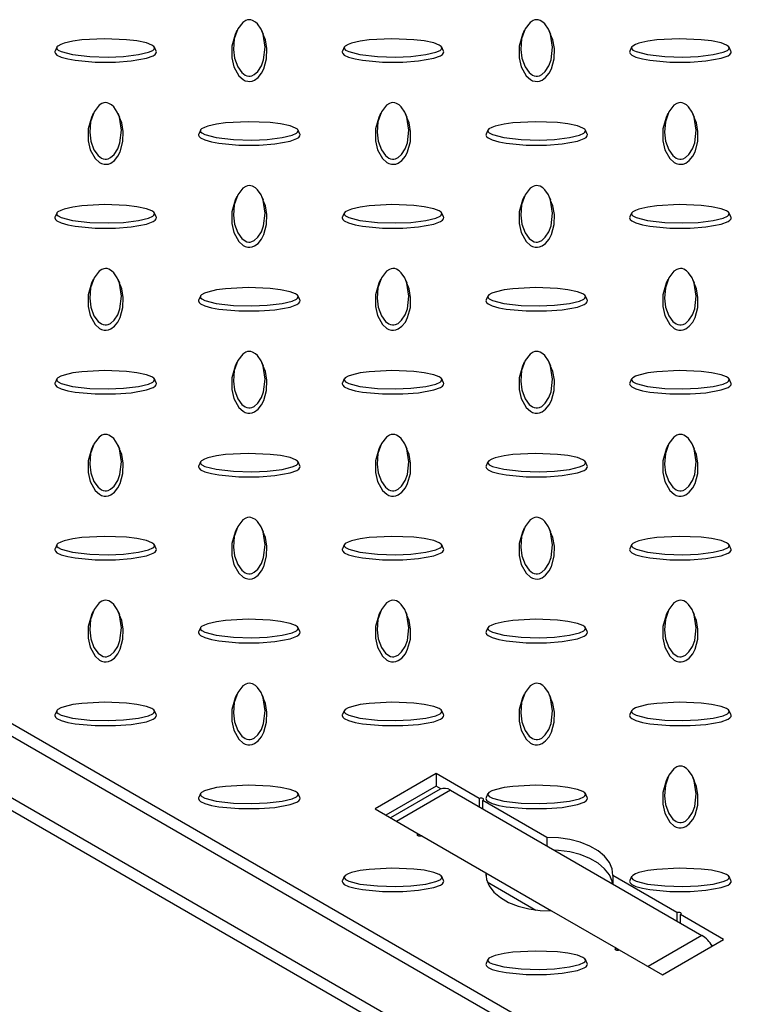
# Model space of a CAD drawing. Units: millimetres. Extents: x 15 to 415, y 5 to 292.
# Drawn here: x 285 to 299, y 179 to 198 of the extents above; entities that cross this region are included whole.
import ezdxf

# ---------------------------------------------------------------- set-up
doc = ezdxf.new("R2010")
doc.units = ezdxf.units.MM

msp = doc.modelspace()

# ---------------------------------------------------------------- linework, layer by layer
at = {"color": 7, "linetype": 'Continuous', "lineweight": 25}
for p, q in [((288.828, 197.982), (288.792, 197.905)), ((289.351, 197.905), (289.316, 197.982)), ((294.484, 197.982), (294.449, 197.905)), ((295.008, 197.905), (294.973, 197.982)), ((285.283, 197.654), (285.248, 197.578)), ((287.238, 197.578), (287.203, 197.654)), ((290.94, 197.654), (290.905, 197.578)), ((292.895, 197.578), (292.86, 197.654)), ((296.597, 197.654), (296.562, 197.578)), ((298.552, 197.578), (298.517, 197.654)), ((261.707, 197.435), (322.801, 162.166)), ((261.707, 197.19), (322.801, 161.921)), ((322.306, 160.982), (260.08, 196.904)), ((322.306, 160.737), (260.08, 196.659)), ((285.999, 196.349), (285.964, 196.273)), ((286.522, 196.273), (286.487, 196.349)), ((291.656, 196.349), (291.621, 196.273)), ((292.179, 196.273), (292.144, 196.349)), ((297.313, 196.349), (297.278, 196.273)), ((297.836, 196.273), (297.801, 196.349)), ((288.112, 196.021), (288.077, 195.945)), ((290.066, 195.945), (290.032, 196.021)), ((293.769, 196.021), (293.734, 195.945)), ((295.723, 195.945), (295.688, 196.021)), ((291.93, 178.273), (263.404, 194.741)), ((288.828, 194.716), (288.792, 194.64)), ((289.351, 194.64), (289.316, 194.716)), ((294.484, 194.716), (294.449, 194.64)), ((295.008, 194.64), (294.973, 194.716)), ((285.283, 194.388), (285.248, 194.312)), ((287.238, 194.312), (287.203, 194.388)), ((290.94, 194.388), (290.905, 194.312)), ((292.895, 194.312), (292.86, 194.388)), ((296.597, 194.388), (296.562, 194.312)), ((298.552, 194.312), (298.517, 194.388)), ((285.999, 193.083), (285.964, 193.007)), ((286.522, 193.007), (286.487, 193.083)), ((291.656, 193.083), (291.621, 193.007)), ((292.179, 193.007), (292.144, 193.083)), ((297.313, 193.083), (297.278, 193.007)), ((297.836, 193.007), (297.801, 193.083)), ((288.112, 192.755), (288.077, 192.68)), ((290.066, 192.68), (290.032, 192.755)), ((293.769, 192.755), (293.734, 192.68)), ((295.723, 192.68), (295.688, 192.755)), ((288.828, 191.45), (288.792, 191.374)), ((289.351, 191.374), (289.316, 191.45)), ((294.484, 191.45), (294.449, 191.374)), ((295.008, 191.374), (294.973, 191.45)), ((285.283, 191.123), (285.248, 191.047)), ((287.238, 191.047), (287.203, 191.123)), ((290.94, 191.123), (290.905, 191.047)), ((292.895, 191.047), (292.86, 191.123)), ((296.597, 191.123), (296.562, 191.047)), ((298.552, 191.047), (298.517, 191.123)), ((285.999, 189.818), (285.964, 189.741)), ((286.522, 189.741), (286.487, 189.818)), ((291.656, 189.818), (291.621, 189.741)), ((292.179, 189.741), (292.144, 189.818)), ((297.313, 189.818), (297.278, 189.741)), ((297.836, 189.741), (297.801, 189.818)), ((288.112, 189.49), (288.077, 189.414)), ((290.066, 189.414), (290.032, 189.49)), ((293.769, 189.49), (293.734, 189.414)), ((295.723, 189.414), (295.688, 189.49)), ((288.828, 188.185), (288.792, 188.109)), ((289.351, 188.109), (289.316, 188.185)), ((294.484, 188.185), (294.449, 188.109)), ((295.008, 188.109), (294.973, 188.185)), ((285.283, 187.857), (285.248, 187.781)), ((287.238, 187.781), (287.203, 187.857)), ((290.94, 187.857), (290.905, 187.781)), ((292.895, 187.781), (292.86, 187.857)), ((296.597, 187.857), (296.562, 187.781)), ((298.552, 187.781), (298.517, 187.857)), ((285.999, 186.552), (285.964, 186.476)), ((286.522, 186.476), (286.487, 186.552)), ((291.656, 186.552), (291.621, 186.476)), ((292.179, 186.476), (292.144, 186.552)), ((297.313, 186.552), (297.278, 186.476)), ((297.836, 186.476), (297.801, 186.552)), ((288.112, 186.224), (288.077, 186.148)), ((290.066, 186.148), (290.032, 186.224)), ((293.769, 186.224), (293.734, 186.148)), ((295.723, 186.148), (295.688, 186.224)), ((288.828, 184.919), (288.792, 184.843)), ((289.351, 184.843), (289.316, 184.919)), ((294.484, 184.919), (294.449, 184.843)), ((295.008, 184.843), (294.973, 184.919)), ((285.283, 184.591), (285.248, 184.516)), ((287.238, 184.516), (287.203, 184.591)), ((290.94, 184.591), (290.905, 184.516)), ((292.895, 184.516), (292.86, 184.591)), ((296.597, 184.591), (296.562, 184.516)), ((298.552, 184.516), (298.517, 184.591)), ((292.749, 183.352), (291.546, 182.658)), ((293.597, 182.862), (292.749, 183.352)), ((292.749, 183.352), (292.749, 183.107)), ((297.313, 183.286), (297.278, 183.21)), ((297.836, 183.21), (297.801, 183.286)), ((292.749, 183.107), (291.759, 182.536)), ((292.831, 183.045), (291.854, 182.481)), ((292.844, 183.052), (292.749, 183.107)), ((293.031, 183.025), (297.981, 180.168)), ((288.112, 182.959), (288.077, 182.883)), ((290.066, 182.883), (290.032, 182.959)), ((293.597, 182.862), (293.597, 182.699)), ((294.929, 182.093), (293.668, 182.821)), ((293.668, 182.658), (293.668, 182.821)), ((293.769, 182.959), (293.734, 182.883)), ((295.723, 182.883), (295.688, 182.959)), ((291.546, 182.658), (292.395, 182.168)), ((292.395, 182.127), (292.395, 182.168)), ((292.395, 182.168), (292.466, 182.127)), ((292.466, 182.127), (293.727, 181.399)), ((294.929, 182.093), (294.929, 181.93)), ((290.94, 181.326), (290.905, 181.25)), ((292.895, 181.25), (292.86, 181.326)), ((293.727, 181.399), (293.727, 181.345)), ((293.727, 181.399), (295.023, 180.651)), ((297.486, 180.617), (296.225, 181.345)), ((296.225, 181.345), (296.225, 181.182)), ((296.597, 181.326), (296.562, 181.25)), ((298.552, 181.25), (298.517, 181.326)), ((293.754, 181.22), (294.713, 180.667)), ((295.023, 180.651), (296.284, 179.923)), ((297.486, 180.617), (297.486, 180.454)), ((298.405, 180.086), (297.557, 180.576)), ((297.557, 180.413), (297.557, 180.576)), ((297.203, 179.392), (298.405, 180.086)), ((296.284, 179.882), (296.284, 179.923)), ((296.284, 179.923), (296.355, 179.882)), ((298.193, 179.964), (298.168, 179.978)), ((296.355, 179.882), (297.203, 179.392)), ((293.769, 179.693), (293.734, 179.617)), ((295.723, 179.617), (295.688, 179.693))]:
    msp.add_line(p, q, dxfattribs=at)
at = {"color": 8, "linetype": 'Continuous', "lineweight": 25}
for p, q in [((293.031, 183.025), (291.971, 182.413)), ((297.981, 180.168), (296.921, 179.556))]:
    msp.add_line(p, q, dxfattribs=at)
at = {"color": 7, "linetype": 'Continuous', "lineweight": 25, "flags": 128}
for points in [[(289.072, 198.195), (289.039, 198.192), (289, 198.179), (288.944, 198.143), (288.844, 198.014), (288.775, 197.817), (288.758, 197.611), (288.78, 197.438), (288.843, 197.266), (288.925, 197.153), (288.99, 197.104), (289.022, 197.091), (289.06, 197.083), (289.09, 197.084), (289.124, 197.092), (289.17, 197.114), (289.24, 197.176), (289.311, 197.286), (289.354, 197.403), (289.385, 197.652), (289.344, 197.908), (289.302, 198.01), (289.231, 198.112), (289.191, 198.15), (289.137, 198.181), (289.104, 198.192), (289.072, 198.195)], [(294.728, 198.195), (294.695, 198.192), (294.657, 198.179), (294.601, 198.143), (294.5, 198.014), (294.432, 197.817), (294.415, 197.611), (294.437, 197.438), (294.5, 197.266), (294.582, 197.153), (294.647, 197.104), (294.679, 197.091), (294.717, 197.083), (294.747, 197.084), (294.781, 197.092), (294.827, 197.114), (294.897, 197.176), (294.967, 197.286), (295.011, 197.403), (295.042, 197.652), (295.001, 197.908), (294.959, 198.01), (294.888, 198.112), (294.848, 198.15), (294.794, 198.181), (294.761, 198.192), (294.728, 198.195)], [(285.28, 197.639), (285.286, 197.62), (285.309, 197.598), (285.371, 197.566), (285.593, 197.508), (285.935, 197.468), (286.293, 197.458), (286.592, 197.471), (286.89, 197.507), (287.086, 197.555), (287.17, 197.592), (287.193, 197.611), (287.206, 197.632), (287.205, 197.65), (287.191, 197.669), (287.152, 197.696), (287.045, 197.737), (286.855, 197.777), (286.652, 197.802), (286.221, 197.82), (285.777, 197.797), (285.6, 197.772), (285.424, 197.731), (285.359, 197.708), (285.304, 197.677), (285.286, 197.658), (285.28, 197.639)], [(288.792, 197.905), (288.792, 197.905), (288.728, 197.677), (288.728, 197.446), (288.769, 197.268), (288.864, 197.093), (288.95, 197.016), (288.992, 196.995), (289.043, 196.982), (289.085, 196.981), (289.125, 196.987), (289.177, 197.007), (289.246, 197.057), (289.314, 197.141), (289.36, 197.23), (289.413, 197.427), (289.419, 197.628), (289.39, 197.798), (289.345, 197.905)], [(290.936, 197.639), (290.943, 197.62), (290.966, 197.598), (291.028, 197.566), (291.25, 197.508), (291.592, 197.468), (291.949, 197.458), (292.249, 197.471), (292.547, 197.507), (292.743, 197.555), (292.826, 197.592), (292.85, 197.611), (292.863, 197.632), (292.862, 197.65), (292.848, 197.669), (292.809, 197.696), (292.702, 197.737), (292.512, 197.777), (292.309, 197.802), (291.877, 197.82), (291.434, 197.797), (291.257, 197.772), (291.08, 197.731), (291.016, 197.708), (290.961, 197.677), (290.943, 197.658), (290.936, 197.639)], [(294.449, 197.905), (294.449, 197.905), (294.385, 197.677), (294.385, 197.446), (294.426, 197.268), (294.52, 197.093), (294.607, 197.016), (294.649, 196.995), (294.7, 196.982), (294.742, 196.981), (294.782, 196.987), (294.834, 197.007), (294.903, 197.057), (294.971, 197.141), (295.017, 197.23), (295.07, 197.427), (295.076, 197.628), (295.047, 197.798), (295.002, 197.905)], [(296.593, 197.639), (296.6, 197.62), (296.622, 197.598), (296.685, 197.566), (296.907, 197.508), (297.249, 197.468), (297.606, 197.458), (297.906, 197.471), (298.204, 197.507), (298.399, 197.555), (298.483, 197.592), (298.507, 197.611), (298.52, 197.632), (298.519, 197.65), (298.505, 197.669), (298.466, 197.696), (298.359, 197.737), (298.169, 197.777), (297.966, 197.802), (297.534, 197.82), (297.091, 197.797), (296.914, 197.772), (296.737, 197.731), (296.673, 197.708), (296.618, 197.677), (296.599, 197.658), (296.593, 197.639)], [(285.243, 197.558), (285.254, 197.529), (285.286, 197.499), (285.366, 197.46), (285.499, 197.422), (285.641, 197.396), (286.036, 197.359), (286.436, 197.359), (286.744, 197.383), (287.047, 197.437), (287.181, 197.487), (287.217, 197.512), (287.24, 197.541), (287.242, 197.565), (287.236, 197.578)], [(285.25, 197.578), (285.245, 197.571), (285.243, 197.558)], [(290.9, 197.558), (290.91, 197.529), (290.942, 197.499), (291.023, 197.46), (291.156, 197.422), (291.298, 197.396), (291.693, 197.359), (292.093, 197.359), (292.401, 197.383), (292.704, 197.437), (292.838, 197.487), (292.874, 197.512), (292.897, 197.541), (292.899, 197.565), (292.893, 197.578)], [(290.907, 197.578), (290.902, 197.571), (290.9, 197.558)], [(296.557, 197.558), (296.567, 197.529), (296.599, 197.499), (296.68, 197.46), (296.813, 197.422), (296.955, 197.396), (297.349, 197.359), (297.75, 197.359), (298.058, 197.383), (298.361, 197.437), (298.495, 197.487), (298.531, 197.512), (298.554, 197.541), (298.556, 197.565), (298.55, 197.578)], [(296.563, 197.578), (296.559, 197.571), (296.557, 197.558)], [(286.243, 196.563), (286.21, 196.559), (286.171, 196.546), (286.116, 196.51), (286.015, 196.382), (285.947, 196.184), (285.93, 195.978), (285.952, 195.805), (286.014, 195.633), (286.097, 195.52), (286.162, 195.472), (286.194, 195.458), (286.231, 195.451), (286.261, 195.451), (286.295, 195.459), (286.342, 195.482), (286.412, 195.543), (286.482, 195.653), (286.526, 195.77), (286.557, 196.019), (286.516, 196.275), (286.473, 196.378), (286.403, 196.48), (286.362, 196.517), (286.309, 196.548), (286.276, 196.559), (286.243, 196.563)], [(291.9, 196.563), (291.867, 196.559), (291.828, 196.546), (291.772, 196.51), (291.672, 196.382), (291.604, 196.184), (291.587, 195.978), (291.609, 195.805), (291.671, 195.633), (291.753, 195.52), (291.819, 195.472), (291.851, 195.458), (291.888, 195.451), (291.918, 195.451), (291.952, 195.459), (291.999, 195.482), (292.069, 195.543), (292.139, 195.653), (292.183, 195.77), (292.214, 196.019), (292.173, 196.275), (292.13, 196.378), (292.06, 196.48), (292.019, 196.517), (291.966, 196.548), (291.933, 196.559), (291.9, 196.563)], [(297.557, 196.563), (297.524, 196.559), (297.485, 196.546), (297.429, 196.51), (297.329, 196.382), (297.261, 196.184), (297.244, 195.978), (297.266, 195.805), (297.328, 195.633), (297.41, 195.52), (297.476, 195.472), (297.508, 195.458), (297.545, 195.451), (297.575, 195.451), (297.609, 195.459), (297.655, 195.482), (297.726, 195.543), (297.796, 195.653), (297.839, 195.77), (297.87, 196.019), (297.83, 196.275), (297.787, 196.378), (297.716, 196.48), (297.676, 196.517), (297.623, 196.548), (297.59, 196.559), (297.557, 196.563)], [(285.964, 196.273), (285.964, 196.272), (285.899, 196.045), (285.9, 195.813), (285.94, 195.635), (286.035, 195.461), (286.122, 195.383), (286.164, 195.363), (286.215, 195.349), (286.257, 195.348), (286.297, 195.354), (286.349, 195.374), (286.418, 195.425), (286.486, 195.508), (286.531, 195.597), (286.585, 195.795), (286.591, 195.995), (286.561, 196.165), (286.516, 196.272)], [(288.108, 196.006), (288.114, 195.987), (288.137, 195.965), (288.199, 195.933), (288.422, 195.875), (288.763, 195.835), (289.121, 195.826), (289.42, 195.838), (289.719, 195.874), (289.914, 195.922), (289.998, 195.96), (290.021, 195.978), (290.034, 196), (290.033, 196.017), (290.02, 196.037), (289.981, 196.063), (289.873, 196.104), (289.684, 196.144), (289.481, 196.169), (289.049, 196.187), (288.606, 196.164), (288.429, 196.139), (288.252, 196.099), (288.188, 196.075), (288.133, 196.044), (288.114, 196.025), (288.108, 196.006)], [(291.621, 196.273), (291.621, 196.272), (291.556, 196.045), (291.557, 195.813), (291.597, 195.635), (291.692, 195.461), (291.778, 195.383), (291.82, 195.363), (291.872, 195.349), (291.913, 195.348), (291.954, 195.354), (292.005, 195.374), (292.075, 195.425), (292.143, 195.508), (292.188, 195.597), (292.242, 195.795), (292.247, 195.995), (292.218, 196.165), (292.173, 196.272)], [(293.765, 196.006), (293.771, 195.987), (293.794, 195.965), (293.856, 195.933), (294.079, 195.875), (294.42, 195.835), (294.778, 195.826), (295.077, 195.838), (295.376, 195.874), (295.571, 195.922), (295.655, 195.96), (295.678, 195.978), (295.691, 196), (295.69, 196.017), (295.677, 196.037), (295.638, 196.063), (295.53, 196.104), (295.341, 196.144), (295.138, 196.169), (294.706, 196.187), (294.262, 196.164), (294.086, 196.139), (293.909, 196.099), (293.844, 196.075), (293.789, 196.044), (293.771, 196.025), (293.765, 196.006)], [(297.278, 196.273), (297.277, 196.272), (297.213, 196.045), (297.214, 195.813), (297.254, 195.635), (297.349, 195.461), (297.435, 195.383), (297.477, 195.363), (297.528, 195.349), (297.57, 195.348), (297.611, 195.354), (297.662, 195.374), (297.732, 195.425), (297.8, 195.508), (297.845, 195.597), (297.899, 195.795), (297.904, 195.995), (297.875, 196.165), (297.83, 196.272)], [(288.072, 195.925), (288.082, 195.896), (288.114, 195.867), (288.195, 195.828), (288.328, 195.789), (288.469, 195.763), (288.864, 195.726), (289.265, 195.727), (289.573, 195.75), (289.876, 195.805), (290.009, 195.855), (290.045, 195.879), (290.068, 195.908), (290.071, 195.932), (290.065, 195.945)], [(288.078, 195.945), (288.074, 195.938), (288.072, 195.925)], [(293.728, 195.925), (293.739, 195.896), (293.771, 195.867), (293.852, 195.828), (293.984, 195.789), (294.126, 195.763), (294.521, 195.726), (294.922, 195.727), (295.23, 195.75), (295.533, 195.805), (295.666, 195.855), (295.702, 195.879), (295.725, 195.908), (295.728, 195.932), (295.722, 195.945)], [(293.735, 195.945), (293.731, 195.938), (293.728, 195.925)], [(289.072, 194.93), (289.039, 194.926), (289, 194.913), (288.944, 194.877), (288.844, 194.749), (288.775, 194.551), (288.758, 194.345), (288.78, 194.172), (288.843, 194), (288.925, 193.887), (288.99, 193.839), (289.022, 193.825), (289.06, 193.818), (289.09, 193.818), (289.124, 193.826), (289.17, 193.849), (289.24, 193.911), (289.311, 194.02), (289.354, 194.137), (289.385, 194.387), (289.344, 194.643), (289.302, 194.745), (289.231, 194.847), (289.191, 194.884), (289.137, 194.916), (289.104, 194.926), (289.072, 194.93)], [(294.728, 194.93), (294.695, 194.926), (294.657, 194.913), (294.601, 194.877), (294.5, 194.749), (294.432, 194.551), (294.415, 194.345), (294.437, 194.172), (294.5, 194), (294.582, 193.887), (294.647, 193.839), (294.679, 193.825), (294.717, 193.818), (294.747, 193.818), (294.781, 193.826), (294.827, 193.849), (294.897, 193.911), (294.967, 194.02), (295.011, 194.137), (295.042, 194.387), (295.001, 194.643), (294.959, 194.745), (294.888, 194.847), (294.848, 194.884), (294.794, 194.916), (294.761, 194.926), (294.728, 194.93)], [(288.792, 194.64), (288.792, 194.64), (288.728, 194.412), (288.728, 194.18), (288.769, 194.003), (288.864, 193.828), (288.95, 193.751), (288.992, 193.73), (289.043, 193.717), (289.085, 193.715), (289.125, 193.722), (289.177, 193.741), (289.246, 193.792), (289.314, 193.875), (289.36, 193.964), (289.413, 194.162), (289.419, 194.362), (289.39, 194.532), (289.345, 194.639)], [(294.449, 194.64), (294.449, 194.64), (294.385, 194.412), (294.385, 194.18), (294.426, 194.003), (294.52, 193.828), (294.607, 193.751), (294.649, 193.73), (294.7, 193.717), (294.742, 193.715), (294.782, 193.722), (294.834, 193.741), (294.903, 193.792), (294.971, 193.875), (295.017, 193.964), (295.07, 194.162), (295.076, 194.362), (295.047, 194.532), (295.002, 194.639)], [(285.28, 194.374), (285.286, 194.355), (285.309, 194.332), (285.371, 194.3), (285.593, 194.242), (285.935, 194.203), (286.293, 194.193), (286.592, 194.205), (286.89, 194.242), (287.086, 194.289), (287.17, 194.327), (287.193, 194.345), (287.206, 194.367), (287.205, 194.384), (287.191, 194.404), (287.152, 194.43), (287.045, 194.471), (286.855, 194.512), (286.652, 194.537), (286.221, 194.555), (285.777, 194.531), (285.6, 194.506), (285.424, 194.466), (285.359, 194.442), (285.304, 194.412), (285.286, 194.392), (285.28, 194.374)], [(290.936, 194.374), (290.943, 194.355), (290.966, 194.332), (291.028, 194.3), (291.25, 194.242), (291.592, 194.203), (291.949, 194.193), (292.249, 194.205), (292.547, 194.242), (292.743, 194.289), (292.826, 194.327), (292.85, 194.345), (292.863, 194.367), (292.862, 194.384), (292.848, 194.404), (292.809, 194.43), (292.702, 194.471), (292.512, 194.512), (292.309, 194.537), (291.877, 194.555), (291.434, 194.531), (291.257, 194.506), (291.08, 194.466), (291.016, 194.442), (290.961, 194.412), (290.943, 194.392), (290.936, 194.374)], [(296.593, 194.374), (296.6, 194.355), (296.622, 194.332), (296.685, 194.3), (296.907, 194.242), (297.249, 194.203), (297.606, 194.193), (297.906, 194.205), (298.204, 194.242), (298.399, 194.289), (298.483, 194.327), (298.507, 194.345), (298.52, 194.367), (298.519, 194.384), (298.505, 194.404), (298.466, 194.43), (298.359, 194.471), (298.169, 194.512), (297.966, 194.537), (297.534, 194.555), (297.091, 194.531), (296.914, 194.506), (296.737, 194.466), (296.673, 194.442), (296.618, 194.412), (296.599, 194.392), (296.593, 194.374)], [(285.243, 194.292), (285.254, 194.263), (285.286, 194.234), (285.366, 194.195), (285.499, 194.157), (285.641, 194.131), (286.036, 194.094), (286.436, 194.094), (286.744, 194.117), (287.047, 194.172), (287.181, 194.222), (287.217, 194.246), (287.24, 194.275), (287.242, 194.3), (287.236, 194.312)], [(285.25, 194.312), (285.245, 194.305), (285.243, 194.292)], [(290.9, 194.292), (290.91, 194.263), (290.942, 194.234), (291.023, 194.195), (291.156, 194.157), (291.298, 194.131), (291.693, 194.094), (292.093, 194.094), (292.401, 194.117), (292.704, 194.172), (292.838, 194.222), (292.874, 194.246), (292.897, 194.275), (292.899, 194.3), (292.893, 194.312)], [(290.907, 194.312), (290.902, 194.305), (290.9, 194.292)], [(296.557, 194.292), (296.567, 194.263), (296.599, 194.234), (296.68, 194.195), (296.813, 194.157), (296.955, 194.131), (297.349, 194.094), (297.75, 194.094), (298.058, 194.117), (298.361, 194.172), (298.495, 194.222), (298.531, 194.246), (298.554, 194.275), (298.556, 194.3), (298.55, 194.312)], [(296.563, 194.312), (296.559, 194.305), (296.557, 194.292)], [(286.243, 193.297), (286.21, 193.293), (286.171, 193.28), (286.116, 193.244), (286.015, 193.116), (285.947, 192.919), (285.93, 192.712), (285.952, 192.539), (286.014, 192.367), (286.097, 192.254), (286.162, 192.206), (286.194, 192.193), (286.231, 192.185), (286.261, 192.186), (286.295, 192.193), (286.342, 192.216), (286.412, 192.278), (286.482, 192.387), (286.526, 192.504), (286.557, 192.754), (286.516, 193.01), (286.473, 193.112), (286.403, 193.214), (286.362, 193.251), (286.309, 193.283), (286.276, 193.294), (286.243, 193.297)], [(291.9, 193.297), (291.867, 193.293), (291.828, 193.28), (291.772, 193.244), (291.672, 193.116), (291.604, 192.919), (291.587, 192.712), (291.609, 192.539), (291.671, 192.367), (291.753, 192.254), (291.819, 192.206), (291.851, 192.193), (291.888, 192.185), (291.918, 192.186), (291.952, 192.193), (291.999, 192.216), (292.069, 192.278), (292.139, 192.387), (292.183, 192.504), (292.214, 192.754), (292.173, 193.01), (292.13, 193.112), (292.06, 193.214), (292.019, 193.251), (291.966, 193.283), (291.933, 193.294), (291.9, 193.297)], [(297.557, 193.297), (297.524, 193.293), (297.485, 193.28), (297.429, 193.244), (297.329, 193.116), (297.261, 192.919), (297.244, 192.712), (297.266, 192.539), (297.328, 192.367), (297.41, 192.254), (297.476, 192.206), (297.508, 192.193), (297.545, 192.185), (297.575, 192.186), (297.609, 192.193), (297.655, 192.216), (297.726, 192.278), (297.796, 192.387), (297.839, 192.504), (297.87, 192.754), (297.83, 193.01), (297.787, 193.112), (297.716, 193.214), (297.676, 193.251), (297.623, 193.283), (297.59, 193.294), (297.557, 193.297)], [(285.964, 193.007), (285.964, 193.007), (285.899, 192.779), (285.9, 192.548), (285.94, 192.37), (286.035, 192.195), (286.122, 192.118), (286.164, 192.097), (286.215, 192.084), (286.257, 192.082), (286.297, 192.089), (286.349, 192.109), (286.418, 192.159), (286.486, 192.242), (286.531, 192.331), (286.585, 192.529), (286.591, 192.729), (286.561, 192.899), (286.516, 193.006)], [(288.108, 192.741), (288.114, 192.722), (288.137, 192.699), (288.199, 192.667), (288.422, 192.609), (288.763, 192.57), (289.121, 192.56), (289.42, 192.573), (289.719, 192.609), (289.914, 192.656), (289.998, 192.694), (290.021, 192.712), (290.034, 192.734), (290.033, 192.751), (290.02, 192.771), (289.981, 192.798), (289.873, 192.838), (289.684, 192.879), (289.481, 192.904), (289.049, 192.922), (288.606, 192.898), (288.429, 192.874), (288.252, 192.833), (288.188, 192.81), (288.133, 192.779), (288.114, 192.76), (288.108, 192.741)], [(291.621, 193.007), (291.621, 193.007), (291.556, 192.779), (291.557, 192.548), (291.597, 192.37), (291.692, 192.195), (291.778, 192.118), (291.82, 192.097), (291.872, 192.084), (291.913, 192.082), (291.954, 192.089), (292.005, 192.109), (292.075, 192.159), (292.143, 192.242), (292.188, 192.331), (292.242, 192.529), (292.247, 192.729), (292.218, 192.899), (292.173, 193.006)], [(293.765, 192.741), (293.771, 192.722), (293.794, 192.699), (293.856, 192.667), (294.079, 192.609), (294.42, 192.57), (294.778, 192.56), (295.077, 192.573), (295.376, 192.609), (295.571, 192.656), (295.655, 192.694), (295.678, 192.712), (295.691, 192.734), (295.69, 192.751), (295.677, 192.771), (295.638, 192.798), (295.53, 192.838), (295.341, 192.879), (295.138, 192.904), (294.706, 192.922), (294.262, 192.898), (294.086, 192.874), (293.909, 192.833), (293.844, 192.81), (293.789, 192.779), (293.771, 192.76), (293.765, 192.741)], [(297.278, 193.007), (297.277, 193.007), (297.213, 192.779), (297.214, 192.548), (297.254, 192.37), (297.349, 192.195), (297.435, 192.118), (297.477, 192.097), (297.528, 192.084), (297.57, 192.082), (297.611, 192.089), (297.662, 192.109), (297.732, 192.159), (297.8, 192.242), (297.845, 192.331), (297.899, 192.529), (297.904, 192.729), (297.875, 192.899), (297.83, 193.006)], [(288.072, 192.659), (288.082, 192.63), (288.114, 192.601), (288.195, 192.562), (288.328, 192.524), (288.469, 192.498), (288.864, 192.461), (289.265, 192.461), (289.573, 192.484), (289.876, 192.539), (290.009, 192.589), (290.045, 192.613), (290.068, 192.643), (290.071, 192.667), (290.065, 192.679)], [(288.078, 192.679), (288.074, 192.672), (288.072, 192.659)], [(293.728, 192.659), (293.739, 192.63), (293.771, 192.601), (293.852, 192.562), (293.984, 192.524), (294.126, 192.498), (294.521, 192.461), (294.922, 192.461), (295.23, 192.484), (295.533, 192.539), (295.666, 192.589), (295.702, 192.613), (295.725, 192.643), (295.728, 192.667), (295.722, 192.679)], [(293.735, 192.679), (293.731, 192.672), (293.728, 192.659)], [(289.072, 191.664), (289.039, 191.661), (289, 191.647), (288.944, 191.611), (288.844, 191.483), (288.775, 191.286), (288.758, 191.079), (288.78, 190.907), (288.843, 190.734), (288.925, 190.622), (288.99, 190.573), (289.022, 190.56), (289.06, 190.552), (289.09, 190.553), (289.124, 190.561), (289.17, 190.583), (289.24, 190.645), (289.311, 190.755), (289.354, 190.872), (289.385, 191.121), (289.344, 191.377), (289.302, 191.479), (289.231, 191.581), (289.191, 191.618), (289.137, 191.65), (289.104, 191.661), (289.072, 191.664)], [(294.728, 191.664), (294.695, 191.661), (294.657, 191.647), (294.601, 191.611), (294.5, 191.483), (294.432, 191.286), (294.415, 191.079), (294.437, 190.907), (294.5, 190.734), (294.582, 190.622), (294.647, 190.573), (294.679, 190.56), (294.717, 190.552), (294.747, 190.553), (294.781, 190.561), (294.827, 190.583), (294.897, 190.645), (294.967, 190.755), (295.011, 190.872), (295.042, 191.121), (295.001, 191.377), (294.959, 191.479), (294.888, 191.581), (294.848, 191.618), (294.794, 191.65), (294.761, 191.661), (294.728, 191.664)], [(288.792, 191.374), (288.792, 191.374), (288.728, 191.146), (288.728, 190.915), (288.769, 190.737), (288.864, 190.562), (288.95, 190.485), (288.992, 190.464), (289.043, 190.451), (289.085, 190.449), (289.125, 190.456), (289.177, 190.476), (289.246, 190.526), (289.314, 190.61), (289.36, 190.699), (289.413, 190.896), (289.419, 191.096), (289.39, 191.267), (289.345, 191.373)], [(294.449, 191.374), (294.449, 191.374), (294.385, 191.146), (294.385, 190.915), (294.426, 190.737), (294.52, 190.562), (294.607, 190.485), (294.649, 190.464), (294.7, 190.451), (294.742, 190.449), (294.782, 190.456), (294.834, 190.476), (294.903, 190.526), (294.971, 190.61), (295.017, 190.699), (295.07, 190.896), (295.076, 191.096), (295.047, 191.267), (295.002, 191.373)], [(285.28, 191.108), (285.286, 191.089), (285.309, 191.067), (285.371, 191.034), (285.593, 190.976), (285.935, 190.937), (286.293, 190.927), (286.592, 190.94), (286.89, 190.976), (287.086, 191.023), (287.17, 191.061), (287.193, 191.079), (287.206, 191.101), (287.205, 191.118), (287.191, 191.138), (287.152, 191.165), (287.045, 191.205), (286.855, 191.246), (286.652, 191.271), (286.221, 191.289), (285.777, 191.265), (285.6, 191.241), (285.424, 191.2), (285.359, 191.177), (285.304, 191.146), (285.286, 191.127), (285.28, 191.108)], [(290.936, 191.108), (290.943, 191.089), (290.966, 191.067), (291.028, 191.034), (291.25, 190.976), (291.592, 190.937), (291.949, 190.927), (292.249, 190.94), (292.547, 190.976), (292.743, 191.023), (292.826, 191.061), (292.85, 191.079), (292.863, 191.101), (292.862, 191.118), (292.848, 191.138), (292.809, 191.165), (292.702, 191.205), (292.512, 191.246), (292.309, 191.271), (291.877, 191.289), (291.434, 191.265), (291.257, 191.241), (291.08, 191.2), (291.016, 191.177), (290.961, 191.146), (290.943, 191.127), (290.936, 191.108)], [(296.593, 191.108), (296.6, 191.089), (296.622, 191.067), (296.685, 191.034), (296.907, 190.976), (297.249, 190.937), (297.606, 190.927), (297.906, 190.94), (298.204, 190.976), (298.399, 191.023), (298.483, 191.061), (298.507, 191.079), (298.52, 191.101), (298.519, 191.118), (298.505, 191.138), (298.466, 191.165), (298.359, 191.205), (298.169, 191.246), (297.966, 191.271), (297.534, 191.289), (297.091, 191.265), (296.914, 191.241), (296.737, 191.2), (296.673, 191.177), (296.618, 191.146), (296.599, 191.127), (296.593, 191.108)], [(285.243, 191.026), (285.254, 190.997), (285.286, 190.968), (285.366, 190.929), (285.499, 190.891), (285.641, 190.865), (286.036, 190.828), (286.436, 190.828), (286.744, 190.851), (287.047, 190.906), (287.181, 190.956), (287.217, 190.98), (287.24, 191.01), (287.242, 191.034), (287.236, 191.047)], [(285.25, 191.047), (285.245, 191.039), (285.243, 191.026)], [(290.9, 191.026), (290.91, 190.997), (290.942, 190.968), (291.023, 190.929), (291.156, 190.891), (291.298, 190.865), (291.693, 190.828), (292.093, 190.828), (292.401, 190.851), (292.704, 190.906), (292.838, 190.956), (292.874, 190.98), (292.897, 191.01), (292.899, 191.034), (292.893, 191.047)], [(290.907, 191.047), (290.902, 191.039), (290.9, 191.026)], [(296.557, 191.026), (296.567, 190.997), (296.599, 190.968), (296.68, 190.929), (296.813, 190.891), (296.955, 190.865), (297.349, 190.828), (297.75, 190.828), (298.058, 190.851), (298.361, 190.906), (298.495, 190.956), (298.531, 190.98), (298.554, 191.01), (298.556, 191.034), (298.55, 191.047)], [(296.563, 191.047), (296.559, 191.039), (296.557, 191.026)], [(286.243, 190.031), (286.21, 190.028), (286.171, 190.015), (286.116, 189.979), (286.015, 189.85), (285.947, 189.653), (285.93, 189.447), (285.952, 189.274), (286.014, 189.101), (286.097, 188.989), (286.162, 188.94), (286.194, 188.927), (286.231, 188.919), (286.261, 188.92), (286.295, 188.928), (286.342, 188.95), (286.412, 189.012), (286.482, 189.122), (286.526, 189.239), (286.557, 189.488), (286.516, 189.744), (286.473, 189.846), (286.403, 189.948), (286.362, 189.985), (286.309, 190.017), (286.276, 190.028), (286.243, 190.031)], [(291.9, 190.031), (291.867, 190.028), (291.828, 190.015), (291.772, 189.979), (291.672, 189.85), (291.604, 189.653), (291.587, 189.447), (291.609, 189.274), (291.671, 189.101), (291.753, 188.989), (291.819, 188.94), (291.851, 188.927), (291.888, 188.919), (291.918, 188.92), (291.952, 188.928), (291.999, 188.95), (292.069, 189.012), (292.139, 189.122), (292.183, 189.239), (292.214, 189.488), (292.173, 189.744), (292.13, 189.846), (292.06, 189.948), (292.019, 189.985), (291.966, 190.017), (291.933, 190.028), (291.9, 190.031)], [(297.557, 190.031), (297.524, 190.028), (297.485, 190.015), (297.429, 189.979), (297.329, 189.85), (297.261, 189.653), (297.244, 189.447), (297.266, 189.274), (297.328, 189.101), (297.41, 188.989), (297.476, 188.94), (297.508, 188.927), (297.545, 188.919), (297.575, 188.92), (297.609, 188.928), (297.655, 188.95), (297.726, 189.012), (297.796, 189.122), (297.839, 189.239), (297.87, 189.488), (297.83, 189.744), (297.787, 189.846), (297.716, 189.948), (297.676, 189.985), (297.623, 190.017), (297.59, 190.028), (297.557, 190.031)], [(285.964, 189.741), (285.964, 189.741), (285.899, 189.513), (285.9, 189.282), (285.94, 189.104), (286.035, 188.929), (286.122, 188.852), (286.164, 188.831), (286.215, 188.818), (286.257, 188.817), (286.297, 188.823), (286.349, 188.843), (286.418, 188.893), (286.486, 188.977), (286.531, 189.066), (286.585, 189.263), (286.591, 189.464), (286.561, 189.634), (286.516, 189.74)], [(288.108, 189.475), (288.114, 189.456), (288.137, 189.434), (288.199, 189.401), (288.422, 189.344), (288.763, 189.304), (289.121, 189.294), (289.42, 189.307), (289.719, 189.343), (289.914, 189.391), (289.998, 189.428), (290.021, 189.447), (290.034, 189.468), (290.033, 189.486), (290.02, 189.505), (289.981, 189.532), (289.873, 189.573), (289.684, 189.613), (289.481, 189.638), (289.049, 189.656), (288.606, 189.633), (288.429, 189.608), (288.252, 189.567), (288.188, 189.544), (288.133, 189.513), (288.114, 189.494), (288.108, 189.475)], [(291.621, 189.741), (291.621, 189.741), (291.556, 189.513), (291.557, 189.282), (291.597, 189.104), (291.692, 188.929), (291.778, 188.852), (291.82, 188.831), (291.872, 188.818), (291.913, 188.817), (291.954, 188.823), (292.005, 188.843), (292.075, 188.893), (292.143, 188.977), (292.188, 189.066), (292.242, 189.263), (292.247, 189.464), (292.218, 189.634), (292.173, 189.74)], [(293.765, 189.475), (293.771, 189.456), (293.794, 189.434), (293.856, 189.401), (294.079, 189.344), (294.42, 189.304), (294.778, 189.294), (295.077, 189.307), (295.376, 189.343), (295.571, 189.391), (295.655, 189.428), (295.678, 189.447), (295.691, 189.468), (295.69, 189.486), (295.677, 189.505), (295.638, 189.532), (295.53, 189.573), (295.341, 189.613), (295.138, 189.638), (294.706, 189.656), (294.262, 189.633), (294.086, 189.608), (293.909, 189.567), (293.844, 189.544), (293.789, 189.513), (293.771, 189.494), (293.765, 189.475)], [(297.278, 189.741), (297.277, 189.741), (297.213, 189.513), (297.214, 189.282), (297.254, 189.104), (297.349, 188.929), (297.435, 188.852), (297.477, 188.831), (297.528, 188.818), (297.57, 188.817), (297.611, 188.823), (297.662, 188.843), (297.732, 188.893), (297.8, 188.977), (297.845, 189.066), (297.899, 189.263), (297.904, 189.464), (297.875, 189.634), (297.83, 189.74)], [(288.072, 189.393), (288.082, 189.364), (288.114, 189.335), (288.195, 189.296), (288.328, 189.258), (288.469, 189.232), (288.864, 189.195), (289.265, 189.195), (289.573, 189.219), (289.876, 189.273), (290.009, 189.323), (290.045, 189.348), (290.068, 189.377), (290.071, 189.401), (290.065, 189.414)], [(288.078, 189.414), (288.074, 189.407), (288.072, 189.393)], [(293.728, 189.393), (293.739, 189.364), (293.771, 189.335), (293.852, 189.296), (293.984, 189.258), (294.126, 189.232), (294.521, 189.195), (294.922, 189.195), (295.23, 189.219), (295.533, 189.273), (295.666, 189.323), (295.702, 189.348), (295.725, 189.377), (295.728, 189.401), (295.722, 189.414)], [(293.735, 189.414), (293.731, 189.407), (293.728, 189.393)], [(289.072, 188.399), (289.039, 188.395), (289, 188.382), (288.944, 188.346), (288.844, 188.217), (288.775, 188.02), (288.758, 187.814), (288.78, 187.641), (288.843, 187.469), (288.925, 187.356), (288.99, 187.308), (289.022, 187.294), (289.06, 187.287), (289.09, 187.287), (289.124, 187.295), (289.17, 187.318), (289.24, 187.379), (289.311, 187.489), (289.354, 187.606), (289.385, 187.855), (289.344, 188.111), (289.302, 188.213), (289.231, 188.315), (289.191, 188.353), (289.137, 188.384), (289.104, 188.395), (289.072, 188.399)], [(294.728, 188.399), (294.695, 188.395), (294.657, 188.382), (294.601, 188.346), (294.5, 188.217), (294.432, 188.02), (294.415, 187.814), (294.437, 187.641), (294.5, 187.469), (294.582, 187.356), (294.647, 187.308), (294.679, 187.294), (294.717, 187.287), (294.747, 187.287), (294.781, 187.295), (294.827, 187.318), (294.897, 187.379), (294.967, 187.489), (295.011, 187.606), (295.042, 187.855), (295.001, 188.111), (294.959, 188.213), (294.888, 188.315), (294.848, 188.353), (294.794, 188.384), (294.761, 188.395), (294.728, 188.399)], [(288.792, 188.109), (288.792, 188.108), (288.728, 187.88), (288.728, 187.649), (288.769, 187.471), (288.864, 187.297), (288.95, 187.219), (288.992, 187.198), (289.043, 187.185), (289.085, 187.184), (289.125, 187.19), (289.177, 187.21), (289.246, 187.26), (289.314, 187.344), (289.36, 187.433), (289.413, 187.631), (289.419, 187.831), (289.39, 188.001), (289.345, 188.108)], [(294.449, 188.109), (294.449, 188.108), (294.385, 187.88), (294.385, 187.649), (294.426, 187.471), (294.52, 187.297), (294.607, 187.219), (294.649, 187.198), (294.7, 187.185), (294.742, 187.184), (294.782, 187.19), (294.834, 187.21), (294.903, 187.26), (294.971, 187.344), (295.017, 187.433), (295.07, 187.631), (295.076, 187.831), (295.047, 188.001), (295.002, 188.108)], [(285.28, 187.842), (285.286, 187.823), (285.309, 187.801), (285.371, 187.769), (285.593, 187.711), (285.935, 187.671), (286.293, 187.662), (286.592, 187.674), (286.89, 187.71), (287.086, 187.758), (287.17, 187.795), (287.193, 187.814), (287.206, 187.836), (287.205, 187.853), (287.191, 187.872), (287.152, 187.899), (287.045, 187.94), (286.855, 187.98), (286.652, 188.005), (286.221, 188.023), (285.777, 188), (285.6, 187.975), (285.424, 187.934), (285.359, 187.911), (285.304, 187.88), (285.286, 187.861), (285.28, 187.842)], [(290.936, 187.842), (290.943, 187.823), (290.966, 187.801), (291.028, 187.769), (291.25, 187.711), (291.592, 187.671), (291.949, 187.662), (292.249, 187.674), (292.547, 187.71), (292.743, 187.758), (292.826, 187.795), (292.85, 187.814), (292.863, 187.836), (292.862, 187.853), (292.848, 187.872), (292.809, 187.899), (292.702, 187.94), (292.512, 187.98), (292.309, 188.005), (291.877, 188.023), (291.434, 188), (291.257, 187.975), (291.08, 187.934), (291.016, 187.911), (290.961, 187.88), (290.943, 187.861), (290.936, 187.842)], [(296.593, 187.842), (296.6, 187.823), (296.622, 187.801), (296.685, 187.769), (296.907, 187.711), (297.249, 187.671), (297.606, 187.662), (297.906, 187.674), (298.204, 187.71), (298.399, 187.758), (298.483, 187.795), (298.507, 187.814), (298.52, 187.836), (298.519, 187.853), (298.505, 187.872), (298.466, 187.899), (298.359, 187.94), (298.169, 187.98), (297.966, 188.005), (297.534, 188.023), (297.091, 188), (296.914, 187.975), (296.737, 187.934), (296.673, 187.911), (296.618, 187.88), (296.599, 187.861), (296.593, 187.842)], [(285.243, 187.761), (285.254, 187.732), (285.286, 187.702), (285.366, 187.663), (285.499, 187.625), (285.641, 187.599), (286.036, 187.562), (286.436, 187.562), (286.744, 187.586), (287.047, 187.641), (287.181, 187.69), (287.217, 187.715), (287.24, 187.744), (287.242, 187.768), (287.236, 187.781)], [(285.25, 187.781), (285.245, 187.774), (285.243, 187.761)], [(290.9, 187.761), (290.91, 187.732), (290.942, 187.702), (291.023, 187.663), (291.156, 187.625), (291.298, 187.599), (291.693, 187.562), (292.093, 187.562), (292.401, 187.586), (292.704, 187.641), (292.838, 187.69), (292.874, 187.715), (292.897, 187.744), (292.899, 187.768), (292.893, 187.781)], [(290.907, 187.781), (290.902, 187.774), (290.9, 187.761)], [(296.557, 187.761), (296.567, 187.732), (296.599, 187.702), (296.68, 187.663), (296.813, 187.625), (296.955, 187.599), (297.349, 187.562), (297.75, 187.562), (298.058, 187.586), (298.361, 187.641), (298.495, 187.69), (298.531, 187.715), (298.554, 187.744), (298.556, 187.768), (298.55, 187.781)], [(296.563, 187.781), (296.559, 187.774), (296.557, 187.761)], [(286.243, 186.766), (286.21, 186.762), (286.171, 186.749), (286.116, 186.713), (286.015, 186.585), (285.947, 186.387), (285.93, 186.181), (285.952, 186.008), (286.014, 185.836), (286.097, 185.723), (286.162, 185.675), (286.194, 185.661), (286.231, 185.654), (286.261, 185.654), (286.295, 185.662), (286.342, 185.685), (286.412, 185.747), (286.482, 185.856), (286.526, 185.973), (286.557, 186.223), (286.516, 186.479), (286.473, 186.581), (286.403, 186.683), (286.362, 186.72), (286.309, 186.752), (286.276, 186.762), (286.243, 186.766)], [(291.9, 186.766), (291.867, 186.762), (291.828, 186.749), (291.772, 186.713), (291.672, 186.585), (291.604, 186.387), (291.587, 186.181), (291.609, 186.008), (291.671, 185.836), (291.753, 185.723), (291.819, 185.675), (291.851, 185.661), (291.888, 185.654), (291.918, 185.654), (291.952, 185.662), (291.999, 185.685), (292.069, 185.747), (292.139, 185.856), (292.183, 185.973), (292.214, 186.223), (292.173, 186.479), (292.13, 186.581), (292.06, 186.683), (292.019, 186.72), (291.966, 186.752), (291.933, 186.762), (291.9, 186.766)], [(297.557, 186.766), (297.524, 186.762), (297.485, 186.749), (297.429, 186.713), (297.329, 186.585), (297.261, 186.387), (297.244, 186.181), (297.266, 186.008), (297.328, 185.836), (297.41, 185.723), (297.476, 185.675), (297.508, 185.661), (297.545, 185.654), (297.575, 185.654), (297.609, 185.662), (297.655, 185.685), (297.726, 185.747), (297.796, 185.856), (297.839, 185.973), (297.87, 186.223), (297.83, 186.479), (297.787, 186.581), (297.716, 186.683), (297.676, 186.72), (297.623, 186.752), (297.59, 186.762), (297.557, 186.766)], [(285.964, 186.476), (285.964, 186.475), (285.899, 186.248), (285.9, 186.016), (285.94, 185.839), (286.035, 185.664), (286.122, 185.587), (286.164, 185.566), (286.215, 185.552), (286.257, 185.551), (286.297, 185.557), (286.349, 185.577), (286.418, 185.628), (286.486, 185.711), (286.531, 185.8), (286.585, 185.998), (286.591, 186.198), (286.561, 186.368), (286.516, 186.475)], [(288.108, 186.21), (288.114, 186.19), (288.137, 186.168), (288.199, 186.136), (288.422, 186.078), (288.763, 186.038), (289.121, 186.029), (289.42, 186.041), (289.719, 186.077), (289.914, 186.125), (289.998, 186.163), (290.021, 186.181), (290.034, 186.203), (290.033, 186.22), (290.02, 186.24), (289.981, 186.266), (289.873, 186.307), (289.684, 186.347), (289.481, 186.373), (289.049, 186.39), (288.606, 186.367), (288.429, 186.342), (288.252, 186.302), (288.188, 186.278), (288.133, 186.248), (288.114, 186.228), (288.108, 186.21)], [(291.621, 186.476), (291.621, 186.475), (291.556, 186.248), (291.557, 186.016), (291.597, 185.839), (291.692, 185.664), (291.778, 185.587), (291.82, 185.566), (291.872, 185.552), (291.913, 185.551), (291.954, 185.557), (292.005, 185.577), (292.075, 185.628), (292.143, 185.711), (292.188, 185.8), (292.242, 185.998), (292.247, 186.198), (292.218, 186.368), (292.173, 186.475)], [(293.765, 186.21), (293.771, 186.19), (293.794, 186.168), (293.856, 186.136), (294.079, 186.078), (294.42, 186.038), (294.778, 186.029), (295.077, 186.041), (295.376, 186.077), (295.571, 186.125), (295.655, 186.163), (295.678, 186.181), (295.691, 186.203), (295.69, 186.22), (295.677, 186.24), (295.638, 186.266), (295.53, 186.307), (295.341, 186.347), (295.138, 186.373), (294.706, 186.39), (294.262, 186.367), (294.086, 186.342), (293.909, 186.302), (293.844, 186.278), (293.789, 186.248), (293.771, 186.228), (293.765, 186.21)], [(297.278, 186.476), (297.277, 186.475), (297.213, 186.248), (297.214, 186.016), (297.254, 185.839), (297.349, 185.664), (297.435, 185.587), (297.477, 185.566), (297.528, 185.552), (297.57, 185.551), (297.611, 185.557), (297.662, 185.577), (297.732, 185.628), (297.8, 185.711), (297.845, 185.8), (297.899, 185.998), (297.904, 186.198), (297.875, 186.368), (297.83, 186.475)], [(288.072, 186.128), (288.082, 186.099), (288.114, 186.07), (288.195, 186.031), (288.328, 185.993), (288.469, 185.967), (288.864, 185.929), (289.265, 185.93), (289.573, 185.953), (289.876, 186.008), (290.009, 186.058), (290.045, 186.082), (290.068, 186.111), (290.071, 186.136), (290.065, 186.148)], [(288.078, 186.148), (288.074, 186.141), (288.072, 186.128)], [(293.728, 186.128), (293.739, 186.099), (293.771, 186.07), (293.852, 186.031), (293.984, 185.993), (294.126, 185.967), (294.521, 185.929), (294.922, 185.93), (295.23, 185.953), (295.533, 186.008), (295.666, 186.058), (295.702, 186.082), (295.725, 186.111), (295.728, 186.136), (295.722, 186.148)], [(293.735, 186.148), (293.731, 186.141), (293.728, 186.128)], [(289.072, 185.133), (289.039, 185.129), (289, 185.116), (288.944, 185.08), (288.844, 184.952), (288.775, 184.755), (288.758, 184.548), (288.78, 184.375), (288.843, 184.203), (288.925, 184.09), (288.99, 184.042), (289.022, 184.028), (289.06, 184.021), (289.09, 184.022), (289.124, 184.029), (289.17, 184.052), (289.24, 184.114), (289.311, 184.223), (289.354, 184.34), (289.385, 184.59), (289.344, 184.846), (289.302, 184.948), (289.231, 185.05), (289.191, 185.087), (289.137, 185.119), (289.104, 185.129), (289.072, 185.133)], [(294.728, 185.133), (294.695, 185.129), (294.657, 185.116), (294.601, 185.08), (294.5, 184.952), (294.432, 184.755), (294.415, 184.548), (294.437, 184.375), (294.5, 184.203), (294.582, 184.09), (294.647, 184.042), (294.679, 184.028), (294.717, 184.021), (294.747, 184.022), (294.781, 184.029), (294.827, 184.052), (294.897, 184.114), (294.967, 184.223), (295.011, 184.34), (295.042, 184.59), (295.001, 184.846), (294.959, 184.948), (294.888, 185.05), (294.848, 185.087), (294.794, 185.119), (294.761, 185.129), (294.728, 185.133)], [(285.28, 184.577), (285.286, 184.558), (285.309, 184.535), (285.371, 184.503), (285.593, 184.445), (285.935, 184.406), (286.293, 184.396), (286.592, 184.409), (286.89, 184.445), (287.086, 184.492), (287.17, 184.53), (287.193, 184.548), (287.206, 184.57), (287.205, 184.587), (287.191, 184.607), (287.152, 184.634), (287.045, 184.674), (286.855, 184.715), (286.652, 184.74), (286.221, 184.758), (285.777, 184.734), (285.6, 184.71), (285.424, 184.669), (285.359, 184.645), (285.304, 184.615), (285.286, 184.596), (285.28, 184.577)], [(288.792, 184.843), (288.792, 184.843), (288.728, 184.615), (288.728, 184.383), (288.769, 184.206), (288.864, 184.031), (288.95, 183.954), (288.992, 183.933), (289.043, 183.92), (289.085, 183.918), (289.125, 183.925), (289.177, 183.945), (289.246, 183.995), (289.314, 184.078), (289.36, 184.167), (289.413, 184.365), (289.419, 184.565), (289.39, 184.735), (289.345, 184.842)], [(290.936, 184.577), (290.943, 184.558), (290.966, 184.535), (291.028, 184.503), (291.25, 184.445), (291.592, 184.406), (291.949, 184.396), (292.249, 184.409), (292.547, 184.445), (292.743, 184.492), (292.826, 184.53), (292.85, 184.548), (292.863, 184.57), (292.862, 184.587), (292.848, 184.607), (292.809, 184.634), (292.702, 184.674), (292.512, 184.715), (292.309, 184.74), (291.877, 184.758), (291.434, 184.734), (291.257, 184.71), (291.08, 184.669), (291.016, 184.645), (290.961, 184.615), (290.943, 184.596), (290.936, 184.577)], [(294.449, 184.843), (294.449, 184.843), (294.385, 184.615), (294.385, 184.383), (294.426, 184.206), (294.52, 184.031), (294.607, 183.954), (294.649, 183.933), (294.7, 183.92), (294.742, 183.918), (294.782, 183.925), (294.834, 183.945), (294.903, 183.995), (294.971, 184.078), (295.017, 184.167), (295.07, 184.365), (295.076, 184.565), (295.047, 184.735), (295.002, 184.842)], [(296.593, 184.577), (296.6, 184.558), (296.622, 184.535), (296.685, 184.503), (296.907, 184.445), (297.249, 184.406), (297.606, 184.396), (297.906, 184.409), (298.204, 184.445), (298.399, 184.492), (298.483, 184.53), (298.507, 184.548), (298.52, 184.57), (298.519, 184.587), (298.505, 184.607), (298.466, 184.634), (298.359, 184.674), (298.169, 184.715), (297.966, 184.74), (297.534, 184.758), (297.091, 184.734), (296.914, 184.71), (296.737, 184.669), (296.673, 184.645), (296.618, 184.615), (296.599, 184.596), (296.593, 184.577)], [(285.243, 184.495), (285.254, 184.466), (285.286, 184.437), (285.366, 184.398), (285.499, 184.36), (285.641, 184.334), (286.036, 184.297), (286.436, 184.297), (286.744, 184.32), (287.047, 184.375), (287.181, 184.425), (287.217, 184.449), (287.24, 184.479), (287.242, 184.503), (287.236, 184.515)], [(285.25, 184.515), (285.245, 184.508), (285.243, 184.495)], [(290.9, 184.495), (290.91, 184.466), (290.942, 184.437), (291.023, 184.398), (291.156, 184.36), (291.298, 184.334), (291.693, 184.297), (292.093, 184.297), (292.401, 184.32), (292.704, 184.375), (292.838, 184.425), (292.874, 184.449), (292.897, 184.479), (292.899, 184.503), (292.893, 184.515)], [(290.907, 184.515), (290.902, 184.508), (290.9, 184.495)], [(296.557, 184.495), (296.567, 184.466), (296.599, 184.437), (296.68, 184.398), (296.813, 184.36), (296.955, 184.334), (297.349, 184.297), (297.75, 184.297), (298.058, 184.32), (298.361, 184.375), (298.495, 184.425), (298.531, 184.449), (298.554, 184.479), (298.556, 184.503), (298.55, 184.515)], [(296.563, 184.515), (296.559, 184.508), (296.557, 184.495)], [(297.557, 183.5), (297.524, 183.497), (297.485, 183.483), (297.429, 183.447), (297.329, 183.319), (297.261, 183.122), (297.244, 182.915), (297.266, 182.743), (297.328, 182.57), (297.41, 182.457), (297.476, 182.409), (297.508, 182.396), (297.545, 182.388), (297.575, 182.389), (297.609, 182.397), (297.655, 182.419), (297.726, 182.481), (297.796, 182.59), (297.839, 182.708), (297.87, 182.957), (297.83, 183.213), (297.787, 183.315), (297.716, 183.417), (297.676, 183.454), (297.623, 183.486), (297.59, 183.497), (297.557, 183.5)], [(297.278, 183.21), (297.277, 183.21), (297.213, 182.982), (297.214, 182.751), (297.254, 182.573), (297.349, 182.398), (297.435, 182.321), (297.477, 182.3), (297.528, 182.287), (297.57, 182.285), (297.611, 182.292), (297.662, 182.312), (297.732, 182.362), (297.8, 182.446), (297.845, 182.535), (297.899, 182.732), (297.904, 182.932), (297.875, 183.102), (297.83, 183.209)], [(288.108, 182.944), (288.114, 182.925), (288.137, 182.902), (288.199, 182.87), (288.422, 182.812), (288.763, 182.773), (289.121, 182.763), (289.42, 182.776), (289.719, 182.812), (289.914, 182.859), (289.998, 182.897), (290.021, 182.915), (290.034, 182.937), (290.033, 182.954), (290.02, 182.974), (289.981, 183.001), (289.873, 183.041), (289.684, 183.082), (289.481, 183.107), (289.049, 183.125), (288.606, 183.101), (288.429, 183.077), (288.252, 183.036), (288.188, 183.013), (288.133, 182.982), (288.114, 182.963), (288.108, 182.944)], [(293.765, 182.944), (293.771, 182.925), (293.794, 182.902), (293.856, 182.87), (294.079, 182.812), (294.42, 182.773), (294.778, 182.763), (295.077, 182.776), (295.376, 182.812), (295.571, 182.859), (295.655, 182.897), (295.678, 182.915), (295.691, 182.937), (295.69, 182.954), (295.677, 182.974), (295.638, 183.001), (295.53, 183.041), (295.341, 183.082), (295.138, 183.107), (294.706, 183.125), (294.262, 183.101), (294.086, 183.077), (293.909, 183.036), (293.844, 183.013), (293.789, 182.982), (293.771, 182.963), (293.765, 182.944)], [(288.072, 182.862), (288.082, 182.833), (288.114, 182.804), (288.195, 182.765), (288.328, 182.727), (288.469, 182.701), (288.864, 182.664), (289.265, 182.664), (289.573, 182.687), (289.876, 182.742), (290.009, 182.792), (290.045, 182.816), (290.068, 182.846), (290.071, 182.87), (290.065, 182.882)], [(288.078, 182.882), (288.074, 182.875), (288.072, 182.862)], [(293.668, 182.821), (293.679, 182.831), (293.682, 182.842), (293.679, 182.853), (293.668, 182.862), (293.652, 182.868), (293.632, 182.871), (293.613, 182.868), (293.597, 182.862)], [(293.728, 182.862), (293.739, 182.833), (293.771, 182.804), (293.852, 182.765), (293.984, 182.727), (294.126, 182.701), (294.521, 182.664), (294.922, 182.664), (295.23, 182.687), (295.533, 182.742), (295.666, 182.792), (295.702, 182.816), (295.725, 182.846), (295.728, 182.87), (295.722, 182.882)], [(293.735, 182.882), (293.731, 182.875), (293.728, 182.862)], [(292.466, 182.127), (292.449, 182.121), (292.43, 182.119), (292.411, 182.121), (292.395, 182.127), (292.384, 182.137), (292.38, 182.148), (292.384, 182.159), (292.395, 182.168)], [(296.225, 181.345), (296.213, 181.477), (296.159, 181.605), (296.066, 181.725), (295.937, 181.834), (295.775, 181.927), (295.587, 182.002), (295.379, 182.055), (295.157, 182.086), (294.929, 182.093)], [(296.222, 181.184), (296.213, 181.232), (296.159, 181.36), (296.066, 181.48), (295.937, 181.589), (295.775, 181.682), (295.587, 181.757), (295.379, 181.81), (295.157, 181.841), (295.073, 181.847)], [(290.936, 181.311), (290.943, 181.292), (290.966, 181.27), (291.028, 181.237), (291.25, 181.179), (291.592, 181.14), (291.949, 181.13), (292.249, 181.143), (292.547, 181.179), (292.743, 181.226), (292.826, 181.264), (292.85, 181.283), (292.863, 181.304), (292.862, 181.322), (292.848, 181.341), (292.809, 181.368), (292.702, 181.408), (292.512, 181.449), (292.309, 181.474), (291.877, 181.492), (291.434, 181.468), (291.257, 181.444), (291.08, 181.403), (291.016, 181.38), (290.961, 181.349), (290.943, 181.33), (290.936, 181.311)], [(296.593, 181.311), (296.6, 181.292), (296.622, 181.27), (296.685, 181.237), (296.907, 181.179), (297.249, 181.14), (297.606, 181.13), (297.906, 181.143), (298.204, 181.179), (298.399, 181.226), (298.483, 181.264), (298.507, 181.283), (298.52, 181.304), (298.519, 181.322), (298.505, 181.341), (298.466, 181.368), (298.359, 181.408), (298.169, 181.449), (297.966, 181.474), (297.534, 181.492), (297.091, 181.468), (296.914, 181.444), (296.737, 181.403), (296.673, 181.38), (296.618, 181.349), (296.599, 181.33), (296.593, 181.311)], [(290.9, 181.229), (290.91, 181.2), (290.942, 181.171), (291.023, 181.132), (291.156, 181.094), (291.298, 181.068), (291.693, 181.031), (292.093, 181.031), (292.401, 181.055), (292.704, 181.109), (292.838, 181.159), (292.874, 181.183), (292.897, 181.213), (292.899, 181.237), (292.893, 181.25)], [(290.907, 181.25), (290.902, 181.243), (290.9, 181.229)], [(293.727, 181.399), (293.739, 181.268), (293.793, 181.14), (293.886, 181.019), (294.015, 180.911), (294.176, 180.818), (294.365, 180.743), (294.573, 180.689), (294.795, 180.658), (295.023, 180.651)], [(296.557, 181.229), (296.567, 181.2), (296.599, 181.171), (296.68, 181.132), (296.813, 181.094), (296.955, 181.068), (297.349, 181.031), (297.75, 181.031), (298.058, 181.055), (298.361, 181.109), (298.495, 181.159), (298.531, 181.183), (298.554, 181.213), (298.556, 181.237), (298.55, 181.25)], [(296.563, 181.25), (296.559, 181.243), (296.557, 181.229)], [(297.486, 180.617), (297.502, 180.623), (297.522, 180.626), (297.541, 180.623), (297.557, 180.617), (297.568, 180.608), (297.572, 180.597), (297.568, 180.586), (297.557, 180.576)], [(296.284, 179.923), (296.273, 179.914), (296.269, 179.903), (296.273, 179.892), (296.284, 179.882), (296.3, 179.876), (296.319, 179.874), (296.339, 179.876), (296.355, 179.882)], [(293.765, 179.678), (293.771, 179.659), (293.794, 179.637), (293.856, 179.605), (294.079, 179.547), (294.42, 179.507), (294.778, 179.497), (295.077, 179.51), (295.376, 179.546), (295.571, 179.594), (295.655, 179.631), (295.678, 179.65), (295.691, 179.671), (295.69, 179.689), (295.677, 179.708), (295.638, 179.735), (295.53, 179.776), (295.341, 179.816), (295.138, 179.841), (294.706, 179.859), (294.262, 179.836), (294.086, 179.811), (293.909, 179.77), (293.844, 179.747), (293.789, 179.716), (293.771, 179.697), (293.765, 179.678)], [(293.728, 179.597), (293.739, 179.568), (293.771, 179.538), (293.852, 179.499), (293.984, 179.461), (294.126, 179.435), (294.521, 179.398), (294.922, 179.398), (295.23, 179.422), (295.533, 179.476), (295.666, 179.526), (295.702, 179.551), (295.725, 179.58), (295.728, 179.604), (295.722, 179.617)], [(293.735, 179.617), (293.731, 179.61), (293.728, 179.597)]]:
    msp.add_lwpolyline(points, dxfattribs=at)
at = {"color": 7, "linetype": 'Continuous', "lineweight": 25}
for centre, radius, start, end in [((292.914, 182.862), 0.201, 54.3824, 114.3071), ((297.676, 179.678), 0.577, 28.8578, 58.0454)]:
    msp.add_arc(centre, radius, start, end, dxfattribs=at)

doc.saveas('drawing.dxf')
